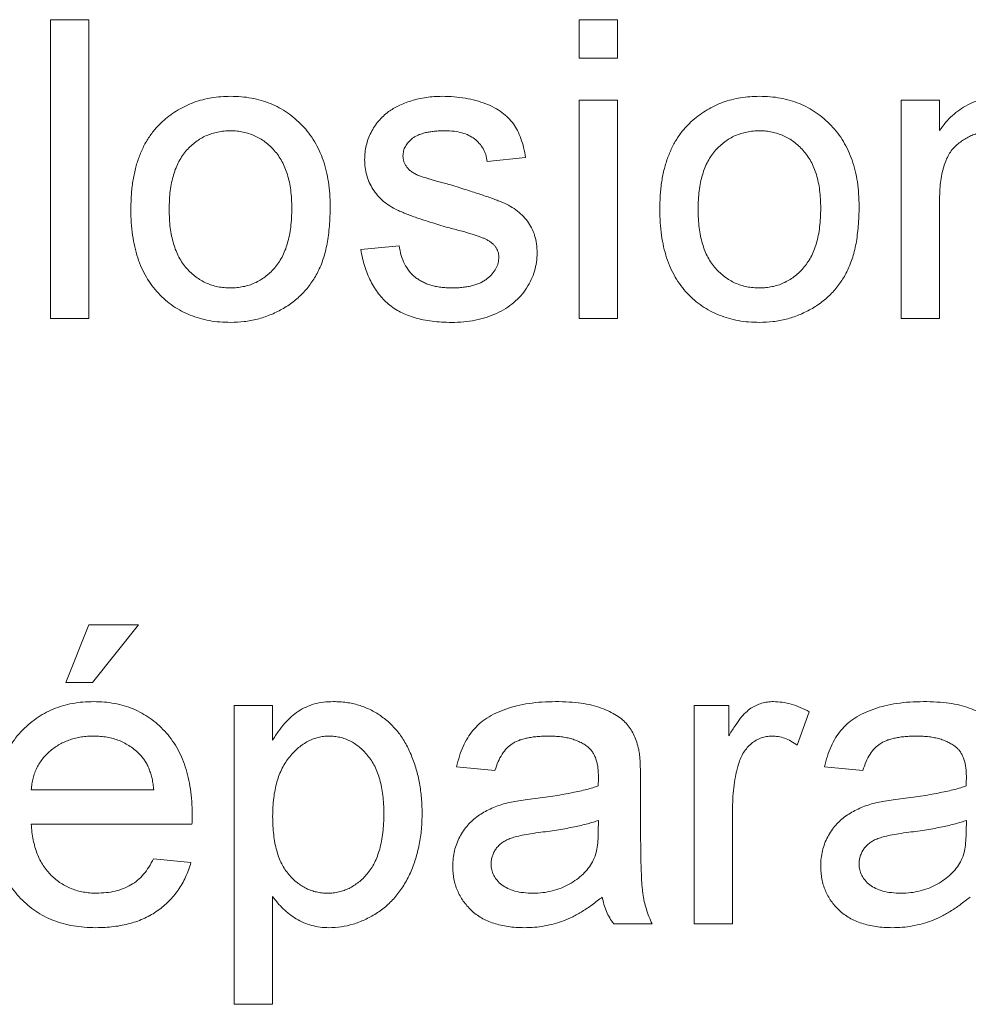
# Paper-space layout '_Back' of a CAD drawing. Units: millimetres. Extents: x -744 to 80, y -52 to 1931.
# Drawn here: x -511 to -505, y 482 to 488 of the extents above; entities that cross this region are included whole.
import ezdxf

# ---------------------------------------------------------------- set-up
doc = ezdxf.new("R2010")
doc.units = ezdxf.units.MM

psp = doc.layouts.new('_Back')

# ---------------------------------------------------------------- linework, layer by layer
at = {"color": 7, "linetype": 'Continuous', "lineweight": 15}
for p, q in [((-511.1127, 488.386), (-510.8493, 488.386)), ((-511.1127, 486.3314), (-511.1127, 488.386)), ((-510.8493, 488.386), (-510.8493, 486.3314)), ((-507.4775, 488.1226), (-507.4775, 488.386)), ((-507.4775, 488.386), (-507.2141, 488.386)), ((-507.2141, 488.386), (-507.2141, 488.1226)), ((-507.2141, 488.1226), (-507.4775, 488.1226)), ((-507.4775, 486.3314), (-507.4775, 487.8328)), ((-507.4775, 487.8328), (-507.2141, 487.8328)), ((-507.2141, 487.8328), (-507.2141, 486.3314)), ((-505.2648, 486.3314), (-505.2648, 487.8328)), ((-505.2648, 487.8328), (-505.0014, 487.8328)), ((-505.0014, 487.8328), (-505.0014, 487.6233)), ((-507.8463, 487.4377), (-508.1097, 487.4114)), ((-505.0014, 487.1364), (-505.0014, 486.3314)), ((-508.979, 486.8055), (-508.7156, 486.8319)), ((-510.8493, 486.3314), (-511.1127, 486.3314)), ((-507.2141, 486.3314), (-507.4775, 486.3314)), ((-505.0014, 486.3314), (-505.2648, 486.3314)), ((-511.0073, 483.8299), (-510.8493, 484.225)), ((-510.8493, 484.225), (-510.5068, 484.225)), ((-510.5068, 484.225), (-510.8229, 483.8299)), ((-510.8229, 483.8299), (-511.0073, 483.8299)), ((-509.8483, 481.6172), (-509.8483, 483.6718)), ((-509.8483, 483.6718), (-509.5849, 483.6718)), ((-509.5849, 483.6718), (-509.5849, 483.4335)), ((-506.6873, 482.1704), (-506.6873, 483.6718)), ((-506.6873, 483.6718), (-506.4502, 483.6718)), ((-506.4502, 483.6718), (-506.4502, 483.4623)), ((-505.897, 483.6278), (-505.9793, 483.3994)), ((-508.057, 483.224), (-508.3204, 483.2504)), ((-505.5282, 483.224), (-505.7916, 483.2504)), ((-511.2444, 483.0923), (-510.4014, 483.0923)), ((-507.056, 483.1438), (-507.056, 482.8223)), ((-506.4238, 482.968), (-506.4238, 482.1704)), ((-510.1393, 482.8552), (-511.2444, 482.8552)), ((-507.347, 482.805), (-507.3458, 482.8816)), ((-504.8182, 482.805), (-504.817, 482.8816)), ((-510.4043, 482.6182), (-510.1463, 482.5918)), ((-509.5849, 482.3589), (-509.5849, 481.6172)), ((-506.977, 482.1704), (-507.2404, 482.1704)), ((-506.4238, 482.1704), (-506.6873, 482.1704)), ((-509.5849, 481.6172), (-509.8483, 481.6172))]:
    psp.add_line(p, q, dxfattribs=at)
for points, knots in [([(-510.3335, 487.6941), (-510.3176, 487.7074), (-510.286, 487.7336), (-510.2345, 487.7668), (-510.1808, 487.7954), (-510.1245, 487.8191), (-510.0655, 487.8372), (-510.0039, 487.8498), (-509.9397, 487.858), (-509.896, 487.8588), (-509.8738, 487.8592)], [0, 0, 0, 0, 0.124302, 0.246336, 0.367599, 0.489098, 0.612371, 0.737766, 0.866431, 1, 1, 1, 1]), ([(-509.8738, 487.8592), (-509.8492, 487.8585), (-509.8011, 487.8571), (-509.7305, 487.8483), (-509.6637, 487.8318), (-509.5998, 487.8103), (-509.5397, 487.7816), (-509.4825, 487.7473), (-509.4296, 487.7058), (-509.38, 487.6589), (-509.3352, 487.6065), (-509.2963, 487.5487), (-509.2633, 487.4862), (-509.236, 487.4188), (-509.2151, 487.3465), (-509.2005, 487.2694), (-509.1912, 487.1878), (-509.1902, 487.1318), (-509.1897, 487.1031)], [0, 0, 0, 0, 0.064148, 0.125517, 0.185171, 0.243479, 0.301291, 0.358638, 0.417072, 0.476329, 0.536519, 0.596593, 0.65777, 0.720728, 0.785986, 0.853812, 0.925134, 1, 1, 1, 1]), ([(-508.7876, 487.7538), (-508.7773, 487.761), (-508.7557, 487.7761), (-508.7192, 487.7958), (-508.6773, 487.8133), (-508.631, 487.829), (-508.5812, 487.8428), (-508.529, 487.8519), (-508.4751, 487.858), (-508.4386, 487.8588), (-508.4201, 487.8592)], [0, 0, 0, 0, 0.0970254, 0.2032882, 0.3196566, 0.4473827, 0.5813611, 0.7181821, 0.8567902, 1, 1, 1, 1]), ([(-508.4201, 487.8592), (-508.3925, 487.8585), (-508.3389, 487.8573), (-508.2611, 487.8479), (-508.1886, 487.8318), (-508.1218, 487.8099), (-508.0617, 487.7825), (-508.009, 487.7506), (-507.9653, 487.7131), (-507.9293, 487.6709), (-507.9004, 487.6225), (-507.8772, 487.5674), (-507.8586, 487.5052), (-507.8505, 487.4609), (-507.8463, 487.4377)], [0, 0, 0, 0, 0.10445, 0.202794, 0.29589, 0.38505, 0.46846, 0.545405, 0.617212, 0.685359, 0.754551, 0.829684, 0.910999, 1, 1, 1, 1]), ([(-506.6984, 487.6941), (-506.6824, 487.7074), (-506.6509, 487.7336), (-506.5993, 487.7668), (-506.5456, 487.7954), (-506.4894, 487.8191), (-506.4303, 487.8372), (-506.3687, 487.8498), (-506.3046, 487.858), (-506.2609, 487.8588), (-506.2386, 487.8592)], [0, 0, 0, 0, 0.124302, 0.246336, 0.367599, 0.489098, 0.612371, 0.737766, 0.866431, 1, 1, 1, 1]), ([(-506.2386, 487.8592), (-506.214, 487.8585), (-506.166, 487.8571), (-506.0954, 487.8483), (-506.0285, 487.8318), (-505.9646, 487.8103), (-505.9045, 487.7816), (-505.8473, 487.7473), (-505.7944, 487.7058), (-505.7448, 487.6589), (-505.7001, 487.6065), (-505.6611, 487.5487), (-505.6281, 487.4862), (-505.6008, 487.4188), (-505.5799, 487.3465), (-505.5653, 487.2694), (-505.556, 487.1878), (-505.5551, 487.1318), (-505.5546, 487.1031)], [0, 0, 0, 0, 0.064148, 0.125517, 0.185171, 0.243479, 0.301291, 0.358638, 0.417072, 0.476329, 0.536519, 0.596593, 0.65777, 0.720728, 0.785986, 0.853812, 0.925134, 1, 1, 1, 1]), ([(-505.0014, 487.6233), (-504.9878, 487.6421), (-504.9612, 487.6788), (-504.9148, 487.7274), (-504.8636, 487.7679), (-504.8086, 487.8018), (-504.7485, 487.8273), (-504.6843, 487.8459), (-504.6156, 487.8572), (-504.5683, 487.8585), (-504.5441, 487.8592)], [0, 0, 0, 0, 0.128951, 0.252973, 0.373396, 0.492638, 0.612688, 0.736276, 0.865056, 1, 1, 1, 1]), ([(-508.9527, 487.4237), (-508.9521, 487.4402), (-508.951, 487.4729), (-508.9425, 487.5208), (-508.9289, 487.567), (-508.9094, 487.611), (-508.8854, 487.6524), (-508.8565, 487.69), (-508.8246, 487.7248), (-508.8, 487.7441), (-508.7876, 487.7538)], [0, 0, 0, 0, 0.129253, 0.255825, 0.380344, 0.506009, 0.631784, 0.754583, 0.877056, 1, 1, 1, 1]), ([(-510.5595, 487.0821), (-510.5588, 487.1155), (-510.5573, 487.18), (-510.5471, 487.2737), (-510.5296, 487.3607), (-510.505, 487.441), (-510.4732, 487.5148), (-510.4339, 487.5815), (-510.3882, 487.6425), (-510.3518, 487.6769), (-510.3335, 487.6941)], [0, 0, 0, 0, 0.148743, 0.287828, 0.419547, 0.543761, 0.661832, 0.776707, 0.888407, 1, 1, 1, 1]), ([(-506.9243, 487.0821), (-506.9236, 487.1155), (-506.9222, 487.18), (-506.912, 487.2737), (-506.8944, 487.3607), (-506.8698, 487.441), (-506.838, 487.5148), (-506.7987, 487.5815), (-506.7531, 487.6425), (-506.7166, 487.6769), (-506.6984, 487.6941)], [0, 0, 0, 0, 0.148743, 0.287828, 0.419547, 0.543761, 0.661832, 0.776707, 0.888407, 1, 1, 1, 1]), ([(-509.8738, 487.6221), (-509.8886, 487.6217), (-509.9179, 487.6209), (-509.9609, 487.6148), (-510.0017, 487.6038), (-510.0409, 487.5895), (-510.078, 487.5704), (-510.1133, 487.5473), (-510.1461, 487.5194), (-510.1773, 487.4882), (-510.2053, 487.4523), (-510.2296, 487.412), (-510.2503, 487.3676), (-510.2671, 487.3189), (-510.2802, 487.2659), (-510.2896, 487.2086), (-510.2948, 487.1471), (-510.2956, 487.1047), (-510.2961, 487.0829)], [0, 0, 0, 0, 0.05756, 0.113503, 0.167997, 0.221399, 0.275211, 0.329403, 0.384959, 0.441806, 0.500594, 0.561039, 0.623918, 0.690425, 0.760669, 0.835679, 0.915307, 1, 1, 1, 1]), ([(-509.4531, 487.0907), (-509.4536, 487.1119), (-509.4545, 487.153), (-509.4596, 487.2127), (-509.4691, 487.2684), (-509.482, 487.3202), (-509.4996, 487.3677), (-509.5199, 487.4118), (-509.5449, 487.4516), (-509.5733, 487.4872), (-509.6042, 487.519), (-509.6371, 487.5469), (-509.6723, 487.5698), (-509.709, 487.5892), (-509.7476, 487.6038), (-509.7879, 487.6148), (-509.8302, 487.6209), (-509.8591, 487.6217), (-509.8738, 487.6221)], [0, 0, 0, 0, 0.083119, 0.161653, 0.235528, 0.305134, 0.371179, 0.434403, 0.495472, 0.555373, 0.613359, 0.66965, 0.72456, 0.778126, 0.832426, 0.8866, 0.942216, 1, 1, 1, 1]), ([(-508.4007, 487.6221), (-508.4132, 487.622), (-508.4372, 487.6217), (-508.472, 487.6192), (-508.504, 487.615), (-508.5334, 487.6101), (-508.5597, 487.6024), (-508.5836, 487.594), (-508.6045, 487.5832), (-508.6282, 487.5678), (-508.6517, 487.5455), (-508.6737, 487.5165), (-508.6869, 487.4842), (-508.6884, 487.4617), (-508.6892, 487.4505)], [0, 0, 0, 0, 0.1001694, 0.1928467, 0.279388, 0.3588222, 0.4319866, 0.4988367, 0.5618348, 0.6198279, 0.7249527, 0.8202649, 0.910183, 1, 1, 1, 1]), ([(-508.1097, 487.4114), (-508.1128, 487.4272), (-508.1189, 487.4578), (-508.1373, 487.5003), (-508.1635, 487.5368), (-508.1967, 487.5678), (-508.2371, 487.5929), (-508.2853, 487.6099), (-508.3405, 487.6207), (-508.3799, 487.6216), (-508.4007, 487.6221)], [0, 0, 0, 0, 0.1214437, 0.2356459, 0.3463894, 0.4585983, 0.5768318, 0.7027713, 0.8432512, 1, 1, 1, 1]), ([(-506.2386, 487.6221), (-506.2535, 487.6217), (-506.2827, 487.6209), (-506.3257, 487.6148), (-506.3665, 487.6038), (-506.4058, 487.5895), (-506.4428, 487.5704), (-506.4782, 487.5473), (-506.5109, 487.5194), (-506.5422, 487.4882), (-506.5701, 487.4523), (-506.5945, 487.412), (-506.6152, 487.3676), (-506.6319, 487.3189), (-506.645, 487.2659), (-506.6544, 487.2086), (-506.6596, 487.1471), (-506.6605, 487.1047), (-506.6609, 487.0829)], [0, 0, 0, 0, 0.05756, 0.113503, 0.167997, 0.221399, 0.275211, 0.329403, 0.384959, 0.441806, 0.500594, 0.561039, 0.623918, 0.690425, 0.760669, 0.835679, 0.915307, 1, 1, 1, 1]), ([(-505.818, 487.0907), (-505.8184, 487.1119), (-505.8193, 487.153), (-505.8244, 487.2127), (-505.834, 487.2684), (-505.8468, 487.3202), (-505.8645, 487.3677), (-505.8847, 487.4118), (-505.9097, 487.4516), (-505.9381, 487.4872), (-505.9691, 487.519), (-506.002, 487.5469), (-506.0372, 487.5698), (-506.0738, 487.5892), (-506.1125, 487.6038), (-506.1528, 487.6148), (-506.1951, 487.6209), (-506.2239, 487.6217), (-506.2386, 487.6221)], [0, 0, 0, 0, 0.0831191, 0.1616531, 0.2355282, 0.305134, 0.3711786, 0.4344025, 0.4954725, 0.5553733, 0.6133585, 0.6696504, 0.7245604, 0.7781265, 0.8324264, 0.8866002, 0.9422159, 1, 1, 1, 1]), ([(-504.6174, 487.6221), (-504.6303, 487.6217), (-504.6556, 487.621), (-504.6931, 487.6167), (-504.7288, 487.608), (-504.7637, 487.5978), (-504.7967, 487.5829), (-504.8286, 487.5657), (-504.8591, 487.5449), (-504.8885, 487.5212), (-504.9161, 487.493), (-504.9389, 487.4583), (-504.9582, 487.4184), (-504.9744, 487.373), (-504.9863, 487.3218), (-504.9953, 487.265), (-505.0006, 487.2025), (-505.0011, 487.1591), (-505.0014, 487.1364)], [0, 0, 0, 0, 0.05474, 0.107494, 0.159432, 0.210592, 0.261398, 0.312429, 0.36439, 0.41773, 0.472461, 0.530716, 0.592905, 0.660261, 0.734487, 0.815792, 0.903972, 1, 1, 1, 1]), ([(-508.6892, 487.4505), (-508.689, 487.4433), (-508.6884, 487.4292), (-508.6827, 487.4087), (-508.674, 487.3894), (-508.6658, 487.3778), (-508.6617, 487.3719)], [0, 0, 0, 0, 0.253034, 0.498993, 0.744328, 1, 1, 1, 1]), ([(-508.3682, 486.9541), (-508.3882, 486.96), (-508.4269, 486.9713), (-508.4824, 486.9881), (-508.5338, 487.0043), (-508.5809, 487.0197), (-508.6236, 487.035), (-508.6622, 487.0493), (-508.6962, 487.0634), (-508.7357, 487.0803), (-508.7792, 487.104), (-508.8252, 487.1375), (-508.8641, 487.1765), (-508.8964, 487.2199), (-508.9218, 487.2671), (-508.9393, 487.3172), (-508.9505, 487.3697), (-508.9519, 487.4056), (-508.9527, 487.4237)], [0, 0, 0, 0, 0.076628, 0.147662, 0.213108, 0.274086, 0.329662, 0.379691, 0.424849, 0.464978, 0.537305, 0.606082, 0.673011, 0.738866, 0.803961, 0.868614, 0.933388, 1, 1, 1, 1]), ([(-508.6617, 487.3719), (-508.6566, 487.3659), (-508.6462, 487.3535), (-508.6257, 487.3381), (-508.602, 487.3235), (-508.5841, 487.3158), (-508.5748, 487.3118)], [0, 0, 0, 0, 0.218325, 0.45431, 0.715433, 1, 1, 1, 1]), ([(-508.5748, 487.3118), (-508.5713, 487.3105), (-508.5629, 487.3076), (-508.5482, 487.3031), (-508.5296, 487.2973), (-508.5066, 487.2908), (-508.4798, 487.283), (-508.4486, 487.2743), (-508.4135, 487.2645), (-508.3886, 487.2577), (-508.3756, 487.2541)], [0, 0, 0, 0, 0.0546, 0.127407, 0.222827, 0.336499, 0.472794, 0.627354, 0.804541, 1, 1, 1, 1]), ([(-508.3756, 487.2541), (-508.3562, 487.2483), (-508.3189, 487.237), (-508.2647, 487.2199), (-508.2143, 487.204), (-508.1678, 487.1888), (-508.1252, 487.1743), (-508.0863, 487.1609), (-508.0512, 487.148), (-508.01, 487.1326), (-507.9633, 487.1118), (-507.9137, 487.0803), (-507.8702, 487.0437), (-507.8333, 487.002), (-507.8033, 486.9549), (-507.7826, 486.9019), (-507.7693, 486.8439), (-507.768, 486.8034), (-507.7673, 486.7825)], [0, 0, 0, 0, 0.07225, 0.139527, 0.202771, 0.261048, 0.314366, 0.363657, 0.408002, 0.447871, 0.520682, 0.590301, 0.657073, 0.723052, 0.788462, 0.855539, 0.92534, 1, 1, 1, 1]), ([(-509.1897, 487.1031), (-509.1899, 487.0798), (-509.1903, 487.0344), (-509.1946, 486.9684), (-509.2011, 486.9062), (-509.2099, 486.8477), (-509.2218, 486.7931), (-509.2366, 486.7424), (-509.2539, 486.6953), (-509.2737, 486.6518), (-509.2962, 486.6115), (-509.3208, 486.5736), (-509.3481, 486.5381), (-509.3779, 486.505), (-509.41, 486.4742), (-509.4444, 486.4455), (-509.4814, 486.4193), (-509.5335, 486.3876), (-509.6023, 486.3543), (-509.6895, 486.3257), (-509.7805, 486.3083), (-509.8424, 486.3061), (-509.8738, 486.305)], [0, 0, 0, 0, 0.058703, 0.114053, 0.166479, 0.216091, 0.262752, 0.307001, 0.348947, 0.388808, 0.427138, 0.46506, 0.502488, 0.539648, 0.577008, 0.614274, 0.652403, 0.690833, 0.767888, 0.844207, 0.921132, 1, 1, 1, 1]), ([(-509.8738, 486.5421), (-509.8591, 486.5424), (-509.8301, 486.5431), (-509.7877, 486.5501), (-509.7468, 486.5602), (-509.708, 486.5751), (-509.6713, 486.5947), (-509.6363, 486.6179), (-509.6034, 486.6456), (-509.5723, 486.6773), (-509.5444, 486.7137), (-509.5194, 486.7542), (-509.4989, 486.7996), (-509.4822, 486.8493), (-509.469, 486.9034), (-509.4596, 486.9619), (-509.4545, 487.0249), (-509.4536, 487.0684), (-509.4531, 487.0907)], [0, 0, 0, 0, 0.056533, 0.111546, 0.164924, 0.218049, 0.271168, 0.32445, 0.379524, 0.436254, 0.494948, 0.555594, 0.618885, 0.686313, 0.756971, 0.832892, 0.913932, 1, 1, 1, 1]), ([(-505.5546, 487.1031), (-505.5548, 487.0798), (-505.5551, 487.0344), (-505.5594, 486.9684), (-505.5659, 486.9062), (-505.5747, 486.8477), (-505.5866, 486.7931), (-505.6015, 486.7424), (-505.6187, 486.6953), (-505.6385, 486.6518), (-505.6611, 486.6115), (-505.6857, 486.5736), (-505.7129, 486.5381), (-505.7428, 486.505), (-505.7748, 486.4742), (-505.8093, 486.4455), (-505.8462, 486.4193), (-505.8984, 486.3876), (-505.9672, 486.3543), (-506.0544, 486.3257), (-506.1453, 486.3083), (-506.2073, 486.3061), (-506.2386, 486.305)], [0, 0, 0, 0, 0.058703, 0.114053, 0.166479, 0.216091, 0.262752, 0.307001, 0.348947, 0.388808, 0.427138, 0.46506, 0.502488, 0.539648, 0.577008, 0.614274, 0.652403, 0.690833, 0.767888, 0.844207, 0.921132, 1, 1, 1, 1]), ([(-506.2386, 486.5421), (-506.2239, 486.5424), (-506.1949, 486.5431), (-506.1525, 486.5501), (-506.1117, 486.5602), (-506.0728, 486.5751), (-506.0362, 486.5947), (-506.0011, 486.6179), (-505.9683, 486.6456), (-505.9371, 486.6773), (-505.9093, 486.7137), (-505.8842, 486.7542), (-505.8637, 486.7996), (-505.8471, 486.8493), (-505.8338, 486.9034), (-505.8244, 486.9619), (-505.8193, 487.0249), (-505.8184, 487.0684), (-505.818, 487.0907)], [0, 0, 0, 0, 0.056533, 0.111546, 0.164924, 0.218049, 0.271168, 0.32445, 0.379524, 0.436254, 0.494948, 0.555594, 0.618885, 0.686313, 0.756971, 0.832892, 0.913932, 1, 1, 1, 1]), ([(-509.8738, 486.305), (-509.8988, 486.3057), (-509.9477, 486.307), (-510.0193, 486.3161), (-510.0872, 486.3316), (-510.1513, 486.3542), (-510.2121, 486.3819), (-510.269, 486.4166), (-510.3222, 486.4574), (-510.3712, 486.5045), (-510.416, 486.5571), (-510.4543, 486.6161), (-510.487, 486.6803), (-510.5137, 486.7501), (-510.5341, 486.8255), (-510.5488, 486.9062), (-510.5581, 486.9923), (-510.559, 487.0516), (-510.5595, 487.0821)], [0, 0, 0, 0, 0.063918, 0.125105, 0.18417, 0.241758, 0.298585, 0.354786, 0.411839, 0.469658, 0.528418, 0.587973, 0.649012, 0.712542, 0.778764, 0.848337, 0.922071, 1, 1, 1, 1]), ([(-510.2961, 487.0829), (-510.2956, 487.061), (-510.2948, 487.0185), (-510.2896, 486.9568), (-510.2802, 486.8996), (-510.2671, 486.8466), (-510.2502, 486.7977), (-510.2296, 486.753), (-510.2054, 486.7124), (-510.1771, 486.6765), (-510.1464, 486.6448), (-510.1132, 486.6174), (-510.078, 486.5942), (-510.0408, 486.5752), (-510.0018, 486.5602), (-509.9608, 486.5495), (-509.9179, 486.5433), (-509.8886, 486.5425), (-509.8738, 486.5421)], [0, 0, 0, 0, 0.085081, 0.164574, 0.239456, 0.309581, 0.375975, 0.43923, 0.500027, 0.558716, 0.615846, 0.670968, 0.725068, 0.778789, 0.832288, 0.88669, 0.942537, 1, 1, 1, 1]), ([(-506.2386, 486.305), (-506.2636, 486.3057), (-506.3125, 486.307), (-506.3841, 486.3161), (-506.4521, 486.3316), (-506.5161, 486.3542), (-506.5769, 486.3819), (-506.6339, 486.4166), (-506.6871, 486.4574), (-506.7361, 486.5045), (-506.7809, 486.5571), (-506.8191, 486.6161), (-506.8518, 486.6803), (-506.8786, 486.7501), (-506.899, 486.8255), (-506.9136, 486.9062), (-506.9229, 486.9923), (-506.9239, 487.0516), (-506.9243, 487.0821)], [0, 0, 0, 0, 0.063918, 0.125105, 0.18417, 0.241758, 0.298585, 0.354786, 0.411839, 0.469658, 0.528418, 0.587973, 0.649012, 0.712542, 0.778764, 0.848337, 0.922071, 1, 1, 1, 1]), ([(-506.6609, 487.0829), (-506.6605, 487.061), (-506.6596, 487.0185), (-506.6544, 486.9568), (-506.645, 486.8996), (-506.6319, 486.8466), (-506.6151, 486.7977), (-506.5945, 486.753), (-506.5703, 486.7124), (-506.542, 486.6765), (-506.5112, 486.6448), (-506.478, 486.6174), (-506.4428, 486.5942), (-506.4057, 486.5752), (-506.3666, 486.5602), (-506.3257, 486.5495), (-506.2827, 486.5433), (-506.2535, 486.5425), (-506.2386, 486.5421)], [0, 0, 0, 0, 0.085081, 0.164574, 0.239456, 0.309581, 0.375975, 0.43923, 0.500027, 0.558716, 0.615846, 0.670968, 0.725068, 0.778789, 0.832288, 0.88669, 0.942537, 1, 1, 1, 1]), ([(-508.1208, 486.8771), (-508.1267, 486.8798), (-508.1395, 486.8856), (-508.1611, 486.8936), (-508.1862, 486.903), (-508.2154, 486.9115), (-508.2481, 486.9216), (-508.2846, 486.9325), (-508.3253, 486.9428), (-508.3535, 486.9502), (-508.3682, 486.9541)], [0, 0, 0, 0, 0.074603, 0.163017, 0.265923, 0.38388, 0.514906, 0.662046, 0.82448, 1, 1, 1, 1]), ([(-508.7156, 486.8319), (-508.7116, 486.8096), (-508.7038, 486.7669), (-508.6802, 486.708), (-508.6482, 486.6571), (-508.6139, 486.6217), (-508.5819, 486.5989), (-508.5559, 486.5833), (-508.5273, 486.5708), (-508.4968, 486.56), (-508.464, 486.5518), (-508.4289, 486.5461), (-508.3914, 486.5429), (-508.3657, 486.5424), (-508.3526, 486.5421)], [0, 0, 0, 0, 0.131369, 0.251594, 0.36595, 0.478715, 0.535812, 0.594067, 0.65438, 0.716919, 0.781895, 0.850582, 0.923419, 1, 1, 1, 1]), ([(-508.0307, 486.7557), (-508.0308, 486.7621), (-508.0311, 486.7745), (-508.0361, 486.7924), (-508.0431, 486.8092), (-508.0532, 486.825), (-508.066, 486.8398), (-508.0816, 486.8536), (-508.1, 486.8663), (-508.1137, 486.8734), (-508.1208, 486.8771)], [0, 0, 0, 0, 0.118564, 0.232722, 0.344508, 0.460106, 0.582297, 0.709813, 0.850358, 1, 1, 1, 1]), ([(-508.3554, 486.305), (-508.3785, 486.3054), (-508.4232, 486.3062), (-508.4881, 486.312), (-508.5488, 486.3217), (-508.6053, 486.3356), (-508.6575, 486.3534), (-508.7056, 486.3747), (-508.7495, 486.4003), (-508.7893, 486.4301), (-508.825, 486.464), (-508.8576, 486.5014), (-508.8865, 486.5428), (-508.9115, 486.5881), (-508.934, 486.6368), (-508.9528, 486.6896), (-508.9681, 486.7462), (-508.9753, 486.7854), (-508.979, 486.8055)], [0, 0, 0, 0, 0.077775, 0.150714, 0.219638, 0.284958, 0.346565, 0.40539, 0.462215, 0.517745, 0.572413, 0.628177, 0.684662, 0.742462, 0.802512, 0.865452, 0.93112, 1, 1, 1, 1]), ([(-507.7673, 486.7825), (-507.7681, 486.7614), (-507.7698, 486.7194), (-507.7841, 486.6576), (-507.8065, 486.5975), (-507.8382, 486.5403), (-507.8781, 486.4868), (-507.9268, 486.4396), (-507.9836, 486.3989), (-508.0477, 486.3652), (-508.1177, 486.3377), (-508.1931, 486.3195), (-508.2727, 486.3067), (-508.3274, 486.3056), (-508.3554, 486.305)], [0, 0, 0, 0, 0.074567, 0.148754, 0.223514, 0.301185, 0.379643, 0.459053, 0.54054, 0.62644, 0.715089, 0.806344, 0.900736, 1, 1, 1, 1]), ([(-508.3526, 486.5421), (-508.3394, 486.5422), (-508.3138, 486.5423), (-508.2768, 486.5459), (-508.2424, 486.5506), (-508.2107, 486.5575), (-508.1818, 486.5667), (-508.1551, 486.5772), (-508.1313, 486.5904), (-508.1037, 486.6098), (-508.0753, 486.6373), (-508.0494, 486.6738), (-508.0335, 486.7139), (-508.0316, 486.7417), (-508.0307, 486.7557)], [0, 0, 0, 0, 0.091767, 0.17812, 0.258268, 0.333629, 0.403754, 0.469774, 0.533081, 0.592742, 0.704265, 0.806596, 0.902795, 1, 1, 1, 1]), ([(-511.5078, 482.9083), (-511.5073, 482.9388), (-511.5064, 482.998), (-511.4972, 483.0842), (-511.4819, 483.1651), (-511.4613, 483.241), (-511.4339, 483.3116), (-511.4005, 483.3768), (-511.3613, 483.4371), (-511.3159, 483.4914), (-511.2656, 483.5397), (-511.2121, 483.5827), (-511.1543, 483.6181), (-511.0932, 483.6476), (-511.0284, 483.6702), (-510.9603, 483.6868), (-510.8882, 483.6962), (-510.839, 483.6975), (-510.8139, 483.6982)], [0, 0, 0, 0, 0.077019, 0.149548, 0.218714, 0.284923, 0.348159, 0.409728, 0.469839, 0.529421, 0.588276, 0.64579, 0.702469, 0.75939, 0.816748, 0.875621, 0.936482, 1, 1, 1, 1]), ([(-510.8139, 483.6982), (-510.7895, 483.6975), (-510.742, 483.6963), (-510.6722, 483.6865), (-510.6058, 483.6712), (-510.5428, 483.6489), (-510.4835, 483.6196), (-510.4273, 483.5847), (-510.3747, 483.5431), (-510.3258, 483.4954), (-510.2813, 483.4421), (-510.2428, 483.383), (-510.2102, 483.319), (-510.1838, 483.2496), (-510.1635, 483.1751), (-510.1487, 483.0955), (-510.1394, 483.0109), (-510.1385, 482.9527), (-510.138, 482.9227)], [0, 0, 0, 0, 0.062833, 0.122965, 0.181629, 0.238832, 0.295294, 0.352167, 0.409491, 0.468424, 0.528358, 0.588554, 0.650248, 0.713671, 0.780262, 0.849536, 0.922652, 1, 1, 1, 1]), ([(-509.5849, 483.4335), (-509.5716, 483.4545), (-509.5462, 483.4949), (-509.5033, 483.5494), (-509.4573, 483.595), (-509.4087, 483.6331), (-509.3554, 483.6623), (-509.2975, 483.6836), (-509.2342, 483.696), (-509.1902, 483.6974), (-509.1675, 483.6982)], [0, 0, 0, 0, 0.142734, 0.274956, 0.39849, 0.515177, 0.62981, 0.746853, 0.869328, 1, 1, 1, 1]), ([(-509.1675, 483.6982), (-509.1524, 483.6978), (-509.1225, 483.6972), (-509.0784, 483.6925), (-509.0354, 483.6852), (-508.9938, 483.6745), (-508.9538, 483.6605), (-508.9153, 483.6433), (-508.8777, 483.6238), (-508.8419, 483.6006), (-508.808, 483.5747), (-508.7755, 483.5468), (-508.746, 483.5155), (-508.7179, 483.4824), (-508.6923, 483.4464), (-508.6692, 483.4077), (-508.6478, 483.3669), (-508.6227, 483.3086), (-508.5959, 483.2322), (-508.5742, 483.1358), (-508.56, 483.0354), (-508.5583, 482.967), (-508.5575, 482.9322)], [0, 0, 0, 0, 0.04121, 0.081481, 0.120996, 0.160043, 0.198525, 0.236577, 0.275095, 0.313831, 0.352844, 0.391585, 0.430509, 0.470104, 0.510101, 0.550744, 0.592943, 0.635861, 0.723833, 0.813378, 0.90519, 1, 1, 1, 1]), ([(-508.3204, 483.2504), (-508.3144, 483.2751), (-508.3027, 483.3228), (-508.2771, 483.3894), (-508.246, 483.4485), (-508.2096, 483.5013), (-508.1648, 483.5468), (-508.1123, 483.5869), (-508.0507, 483.6203), (-507.9813, 483.6486), (-507.9046, 483.6709), (-507.8215, 483.6868), (-507.7326, 483.6963), (-507.6715, 483.6975), (-507.6401, 483.6982)], [0, 0, 0, 0, 0.085104, 0.164331, 0.238077, 0.308278, 0.378099, 0.450841, 0.528541, 0.611943, 0.701454, 0.795479, 0.894775, 1, 1, 1, 1]), ([(-507.6401, 483.6982), (-507.6093, 483.6976), (-507.5507, 483.6966), (-507.4674, 483.6886), (-507.393, 483.6749), (-507.3278, 483.6552), (-507.271, 483.6311), (-507.222, 483.6046), (-507.181, 483.5749), (-507.1476, 483.5416), (-507.1207, 483.5045), (-507.0991, 483.4633), (-507.0809, 483.418), (-507.0729, 483.3856), (-507.0688, 483.3689)], [0, 0, 0, 0, 0.127702, 0.243368, 0.347189, 0.441283, 0.526055, 0.60282, 0.672114, 0.735775, 0.797778, 0.861765, 0.928534, 1, 1, 1, 1]), ([(-506.4502, 483.4623), (-506.4369, 483.4845), (-506.4124, 483.5255), (-506.3736, 483.5796), (-506.3367, 483.622), (-506.2995, 483.6522), (-506.2623, 483.6731), (-506.2242, 483.6875), (-506.1845, 483.6966), (-506.1573, 483.6976), (-506.1436, 483.6982)], [0, 0, 0, 0, 0.189667, 0.351384, 0.488427, 0.600991, 0.701645, 0.800871, 0.898948, 1, 1, 1, 1]), ([(-506.1436, 483.6982), (-506.1232, 483.6973), (-506.0819, 483.6954), (-506.02, 483.6813), (-505.9574, 483.6598), (-505.9175, 483.6387), (-505.897, 483.6278)], [0, 0, 0, 0, 0.235779, 0.477896, 0.732141, 1, 1, 1, 1]), ([(-505.7916, 483.2504), (-505.7856, 483.2751), (-505.7739, 483.3228), (-505.7482, 483.3894), (-505.7172, 483.4485), (-505.6808, 483.5013), (-505.636, 483.5468), (-505.5835, 483.5869), (-505.5219, 483.6203), (-505.4525, 483.6486), (-505.3757, 483.6709), (-505.2927, 483.6868), (-505.2038, 483.6963), (-505.1427, 483.6975), (-505.1113, 483.6982)], [0, 0, 0, 0, 0.0851045, 0.1643315, 0.2380774, 0.3082779, 0.378099, 0.4508415, 0.5285406, 0.611943, 0.7014544, 0.795479, 0.8947745, 1, 1, 1, 1]), ([(-505.1113, 483.6982), (-505.0805, 483.6976), (-505.0219, 483.6966), (-504.9386, 483.6886), (-504.8642, 483.6749), (-504.799, 483.6552), (-504.7422, 483.6311), (-504.6932, 483.6046), (-504.6522, 483.5749), (-504.6188, 483.5416), (-504.5919, 483.5045), (-504.5702, 483.4633), (-504.5521, 483.418), (-504.5441, 483.3856), (-504.54, 483.3689)], [0, 0, 0, 0, 0.127702, 0.243368, 0.347189, 0.441283, 0.526055, 0.60282, 0.672114, 0.735775, 0.797778, 0.861765, 0.928534, 1, 1, 1, 1]), ([(-510.8151, 483.4611), (-510.8295, 483.4608), (-510.8577, 483.4601), (-510.8993, 483.4555), (-510.9392, 483.4479), (-510.9772, 483.4365), (-511.0136, 483.4227), (-511.0481, 483.4051), (-511.0809, 483.3846), (-511.1119, 483.3612), (-511.1399, 483.3349), (-511.1656, 483.307), (-511.1868, 483.2761), (-511.2056, 483.2437), (-511.2203, 483.2087), (-511.2319, 483.1718), (-511.2402, 483.1328), (-511.243, 483.1059), (-511.2444, 483.0923)], [0, 0, 0, 0, 0.068919, 0.134905, 0.199736, 0.262624, 0.324501, 0.385514, 0.447391, 0.509178, 0.570905, 0.630822, 0.690144, 0.749777, 0.809719, 0.870915, 0.934591, 1, 1, 1, 1]), ([(-510.4982, 483.3352), (-510.5085, 483.3453), (-510.529, 483.3652), (-510.5631, 483.391), (-510.5997, 483.4123), (-510.6382, 483.4307), (-510.6794, 483.4441), (-510.7225, 483.4542), (-510.768, 483.4599), (-510.7992, 483.4607), (-510.8151, 483.4611)], [0, 0, 0, 0, 0.123686, 0.244301, 0.364229, 0.486002, 0.608441, 0.73367, 0.863772, 1, 1, 1, 1]), ([(-509.1967, 483.4611), (-509.2094, 483.4607), (-509.2344, 483.46), (-509.2714, 483.4532), (-509.3071, 483.4421), (-509.3414, 483.4261), (-509.375, 483.4062), (-509.4076, 483.3819), (-509.4385, 483.3526), (-509.4685, 483.3196), (-509.4961, 483.2822), (-509.5201, 483.2407), (-509.5402, 483.1951), (-509.5566, 483.1455), (-509.5693, 483.0919), (-509.5781, 483.0344), (-509.5842, 482.9729), (-509.5846, 482.9306), (-509.5849, 482.9087)], [0, 0, 0, 0, 0.050431, 0.099926, 0.149264, 0.199229, 0.250765, 0.304734, 0.360888, 0.420572, 0.482425, 0.545701, 0.611613, 0.680848, 0.753999, 0.831028, 0.912943, 1, 1, 1, 1]), ([(-508.8209, 482.9285), (-508.8212, 482.9501), (-508.8217, 482.9919), (-508.8272, 483.0523), (-508.8358, 483.1087), (-508.8474, 483.161), (-508.8631, 483.2091), (-508.8825, 483.2529), (-508.9051, 483.2928), (-508.9312, 483.3282), (-508.9594, 483.3594), (-508.9894, 483.3864), (-509.0205, 483.4095), (-509.0531, 483.4283), (-509.0869, 483.4434), (-509.1225, 483.4534), (-509.1592, 483.46), (-509.1841, 483.4607), (-509.1967, 483.4611)], [0, 0, 0, 0, 0.08861, 0.171872, 0.249514, 0.323013, 0.391883, 0.457305, 0.519728, 0.579877, 0.637793, 0.692521, 0.745785, 0.796592, 0.847119, 0.89765, 0.948016, 1, 1, 1, 1]), ([(-507.6874, 483.4611), (-507.7011, 483.461), (-507.7275, 483.4607), (-507.7658, 483.4581), (-507.8013, 483.4542), (-507.8342, 483.4484), (-507.864, 483.4411), (-507.8913, 483.4324), (-507.9158, 483.422), (-507.945, 483.4051), (-507.9777, 483.3782), (-508.0098, 483.3355), (-508.038, 483.2839), (-508.0504, 483.2447), (-508.057, 483.224)], [0, 0, 0, 0, 0.0851828, 0.1637017, 0.2382837, 0.306613, 0.3706461, 0.4288212, 0.484512, 0.5356398, 0.6372694, 0.7452789, 0.8653142, 1, 1, 1, 1]), ([(-507.4137, 483.3817), (-507.4217, 483.3881), (-507.4379, 483.4012), (-507.4658, 483.4167), (-507.4957, 483.431), (-507.5288, 483.4421), (-507.5645, 483.4506), (-507.603, 483.4567), (-507.6443, 483.4604), (-507.6727, 483.4609), (-507.6874, 483.4611)], [0, 0, 0, 0, 0.1049703, 0.2146398, 0.3285608, 0.4466648, 0.5732739, 0.7065365, 0.8485731, 1, 1, 1, 1]), ([(-506.1538, 483.4611), (-506.1665, 483.4605), (-506.1916, 483.4592), (-506.2281, 483.4493), (-506.2626, 483.433), (-506.2948, 483.4107), (-506.3235, 483.3825), (-506.3486, 483.3496), (-506.369, 483.3113), (-506.3783, 483.2833), (-506.3831, 483.2689)], [0, 0, 0, 0, 0.118293, 0.233566, 0.351037, 0.47256, 0.59757, 0.724644, 0.858166, 1, 1, 1, 1]), ([(-505.9793, 483.3994), (-505.9936, 483.4089), (-506.0212, 483.4272), (-506.0654, 483.4466), (-506.1095, 483.459), (-506.1392, 483.4604), (-506.1538, 483.4611)], [0, 0, 0, 0, 0.273331, 0.527147, 0.767135, 1, 1, 1, 1]), ([(-505.1586, 483.4611), (-505.1723, 483.461), (-505.1987, 483.4607), (-505.237, 483.4581), (-505.2725, 483.4542), (-505.3054, 483.4484), (-505.3352, 483.4411), (-505.3625, 483.4324), (-505.387, 483.422), (-505.4162, 483.4051), (-505.4489, 483.3782), (-505.481, 483.3355), (-505.5092, 483.2839), (-505.5216, 483.2447), (-505.5282, 483.224)], [0, 0, 0, 0, 0.0851828, 0.1637017, 0.2382837, 0.306613, 0.3706461, 0.4288212, 0.484512, 0.5356398, 0.6372694, 0.7452789, 0.8653142, 1, 1, 1, 1]), ([(-504.8849, 483.3817), (-504.8928, 483.3881), (-504.9091, 483.4012), (-504.937, 483.4167), (-504.9669, 483.431), (-505, 483.4421), (-505.0357, 483.4506), (-505.0742, 483.4567), (-505.1155, 483.4604), (-505.1439, 483.4609), (-505.1586, 483.4611)], [0, 0, 0, 0, 0.10497, 0.21464, 0.328561, 0.446665, 0.573274, 0.706537, 0.848573, 1, 1, 1, 1]), ([(-507.3458, 483.18), (-507.3461, 483.1915), (-507.3467, 483.2136), (-507.3493, 483.2456), (-507.3547, 483.2749), (-507.362, 483.3017), (-507.3713, 483.3259), (-507.3836, 483.3469), (-507.397, 483.3661), (-507.4082, 483.3765), (-507.4137, 483.3817)], [0, 0, 0, 0, 0.157694, 0.30275, 0.438168, 0.564705, 0.681763, 0.791831, 0.896524, 1, 1, 1, 1]), ([(-507.0688, 483.3689), (-507.0667, 483.3562), (-507.0618, 483.3269), (-507.059, 483.2765), (-507.0563, 483.2142), (-507.0561, 483.1686), (-507.056, 483.1438)], [0, 0, 0, 0, 0.171461, 0.394486, 0.669995, 1, 1, 1, 1]), ([(-504.817, 483.18), (-504.8173, 483.1915), (-504.8179, 483.2136), (-504.8205, 483.2456), (-504.8259, 483.2749), (-504.8332, 483.3017), (-504.8425, 483.3259), (-504.8548, 483.3469), (-504.8682, 483.3661), (-504.8794, 483.3765), (-504.8849, 483.3817)], [0, 0, 0, 0, 0.1576937, 0.3027499, 0.4381682, 0.5647048, 0.6817627, 0.7918314, 0.8965244, 1, 1, 1, 1]), ([(-510.4014, 483.0923), (-510.4031, 483.1054), (-510.4063, 483.1309), (-510.4132, 483.1678), (-510.4223, 483.2022), (-510.4332, 483.2339), (-510.4466, 483.2631), (-510.4617, 483.2897), (-510.4786, 483.314), (-510.4917, 483.3282), (-510.4982, 483.3352)], [0, 0, 0, 0, 0.148165, 0.289694, 0.422377, 0.548462, 0.667394, 0.782966, 0.892721, 1, 1, 1, 1]), ([(-506.3831, 483.2689), (-506.3894, 483.2455), (-506.4021, 483.1981), (-506.4144, 483.1242), (-506.4226, 483.0472), (-506.4234, 482.9948), (-506.4238, 482.968)], [0, 0, 0, 0, 0.23826, 0.483736, 0.736379, 1, 1, 1, 1]), ([(-507.347, 483.1187), (-507.3469, 483.1259), (-507.3466, 483.1391), (-507.3463, 483.1567), (-507.3457, 483.1698), (-507.3458, 483.1771), (-507.3458, 483.18)], [0, 0, 0, 0, 0.35568, 0.644278, 0.859095, 1, 1, 1, 1]), ([(-504.8182, 483.1187), (-504.8181, 483.1259), (-504.8178, 483.1391), (-504.8175, 483.1567), (-504.8169, 483.1698), (-504.817, 483.1771), (-504.817, 483.18)], [0, 0, 0, 0, 0.35568, 0.644278, 0.859095, 1, 1, 1, 1]), ([(-507.7813, 483.0322), (-507.7575, 483.0353), (-507.7117, 483.0414), (-507.6452, 483.0506), (-507.5836, 483.0609), (-507.5268, 483.0718), (-507.4748, 483.0821), (-507.4279, 483.0938), (-507.3857, 483.1055), (-507.3595, 483.1144), (-507.347, 483.1187)], [0, 0, 0, 0, 0.161961, 0.31289, 0.454014, 0.584335, 0.703729, 0.812669, 0.911079, 1, 1, 1, 1]), ([(-505.2525, 483.0322), (-505.2287, 483.0353), (-505.1829, 483.0414), (-505.1164, 483.0506), (-505.0548, 483.0609), (-504.998, 483.0718), (-504.946, 483.0821), (-504.8991, 483.0938), (-504.8569, 483.1055), (-504.8307, 483.1144), (-504.8182, 483.1187)], [0, 0, 0, 0, 0.1619611, 0.3128901, 0.4540141, 0.5843348, 0.7037295, 0.8126688, 0.9110789, 1, 1, 1, 1]), ([(-507.9978, 482.9944), (-507.9844, 482.9978), (-507.9546, 483.0055), (-507.9048, 483.0143), (-507.8462, 483.024), (-507.8039, 483.0294), (-507.7813, 483.0322)], [0, 0, 0, 0, 0.188812, 0.4193, 0.688495, 1, 1, 1, 1]), ([(-505.469, 482.9944), (-505.4555, 482.9978), (-505.4258, 483.0055), (-505.376, 483.0143), (-505.3174, 483.024), (-505.2751, 483.0294), (-505.2525, 483.0322)], [0, 0, 0, 0, 0.188812, 0.4193, 0.688495, 1, 1, 1, 1]), ([(-508.3468, 482.5684), (-508.3463, 482.5862), (-508.3453, 482.6214), (-508.3358, 482.6728), (-508.3212, 482.7219), (-508.3, 482.7678), (-508.2742, 482.8105), (-508.2443, 482.849), (-508.211, 482.8835), (-508.1734, 482.9128), (-508.133, 482.9381), (-508.0903, 482.9606), (-508.0451, 482.9795), (-508.0136, 482.9894), (-507.9978, 482.9944)], [0, 0, 0, 0, 0.090097, 0.177251, 0.262629, 0.347796, 0.431944, 0.513339, 0.593599, 0.672931, 0.753185, 0.833668, 0.916182, 1, 1, 1, 1]), ([(-505.818, 482.5684), (-505.8175, 482.5862), (-505.8165, 482.6214), (-505.807, 482.6728), (-505.7924, 482.7219), (-505.7712, 482.7678), (-505.7454, 482.8105), (-505.7155, 482.849), (-505.6822, 482.8835), (-505.6446, 482.9128), (-505.6042, 482.9381), (-505.5615, 482.9606), (-505.5163, 482.9795), (-505.4848, 482.9894), (-505.469, 482.9944)], [0, 0, 0, 0, 0.090097, 0.177251, 0.262629, 0.347796, 0.431944, 0.513339, 0.593599, 0.672931, 0.753185, 0.833668, 0.916182, 1, 1, 1, 1]), ([(-510.7999, 482.144), (-510.8264, 482.1446), (-510.8781, 482.1459), (-510.9535, 482.1556), (-511.0248, 482.171), (-511.0921, 482.1928), (-511.1549, 482.2213), (-511.2134, 482.2563), (-511.268, 482.297), (-511.3179, 482.3442), (-511.363, 482.3968), (-511.4015, 482.4553), (-511.4349, 482.5183), (-511.4615, 482.5867), (-511.4825, 482.66), (-511.4971, 482.7384), (-511.5064, 482.8217), (-511.5073, 482.8789), (-511.5078, 482.9083)], [0, 0, 0, 0, 0.067351, 0.131314, 0.193071, 0.252502, 0.310705, 0.36793, 0.425461, 0.483425, 0.542044, 0.60113, 0.66102, 0.722853, 0.787414, 0.854497, 0.925345, 1, 1, 1, 1]), ([(-510.138, 482.9227), (-510.1382, 482.9134), (-510.1385, 482.8909), (-510.139, 482.8684), (-510.1393, 482.8552)], [0, 0, 0, 0, 0.414608, 1, 1, 1, 1]), ([(-509.5849, 482.9087), (-509.5846, 482.8869), (-509.5841, 482.8447), (-509.5786, 482.7837), (-509.5701, 482.7271), (-509.5583, 482.6749), (-509.5427, 482.6271), (-509.5238, 482.5836), (-509.5015, 482.5444), (-509.4756, 482.5098), (-509.4469, 482.4799), (-509.4173, 482.4532), (-509.3859, 482.4309), (-509.3531, 482.4126), (-509.3187, 482.3984), (-509.2827, 482.3888), (-509.2455, 482.3822), (-509.2202, 482.3815), (-509.2074, 482.3811)], [0, 0, 0, 0, 0.08984, 0.173759, 0.252048, 0.32508, 0.394029, 0.45878, 0.520013, 0.579323, 0.636061, 0.690475, 0.743136, 0.794214, 0.844878, 0.895855, 0.947393, 1, 1, 1, 1]), ([(-509.2074, 482.3811), (-509.1944, 482.3815), (-509.1685, 482.3823), (-509.1304, 482.3885), (-509.0941, 482.3994), (-509.059, 482.4138), (-509.0258, 482.4331), (-508.9933, 482.4556), (-508.9629, 482.4833), (-508.9335, 482.5144), (-508.9067, 482.5502), (-508.8836, 482.5909), (-508.8643, 482.6362), (-508.8482, 482.6857), (-508.8361, 482.74), (-508.8271, 482.7987), (-508.8217, 482.8621), (-508.8212, 482.9059), (-508.8209, 482.9285)], [0, 0, 0, 0, 0.052073, 0.103097, 0.153325, 0.203136, 0.254125, 0.306368, 0.360644, 0.417574, 0.47702, 0.538803, 0.603778, 0.672846, 0.746409, 0.825605, 0.909656, 1, 1, 1, 1]), ([(-508.5575, 482.9322), (-508.5584, 482.8951), (-508.5601, 482.8225), (-508.5757, 482.7164), (-508.6012, 482.616), (-508.6308, 482.5367), (-508.6592, 482.4771), (-508.6833, 482.4355), (-508.7091, 482.3963), (-508.7373, 482.3597), (-508.7683, 482.3261), (-508.8011, 482.2947), (-508.8363, 482.2661), (-508.8858, 482.2326), (-508.9504, 482.1975), (-509.0311, 482.1664), (-509.1141, 482.1477), (-509.1703, 482.1452), (-509.1984, 482.144)], [0, 0, 0, 0, 0.097922, 0.191639, 0.282502, 0.37113, 0.41456, 0.456758, 0.498059, 0.538353, 0.578616, 0.618595, 0.658262, 0.698158, 0.776463, 0.851692, 0.925888, 1, 1, 1, 1]), ([(-511.2444, 482.8552), (-511.2429, 482.8367), (-511.2399, 482.8004), (-511.2312, 482.7478), (-511.2194, 482.6985), (-511.2036, 482.6527), (-511.185, 482.61), (-511.1619, 482.5711), (-511.1362, 482.5351), (-511.1066, 482.5029), (-511.0748, 482.4743), (-511.0407, 482.4492), (-511.0044, 482.4283), (-510.9664, 482.4108), (-510.9265, 482.3976), (-510.8847, 482.3882), (-510.8409, 482.3823), (-510.811, 482.3815), (-510.7957, 482.3811)], [0, 0, 0, 0, 0.076546, 0.149754, 0.218882, 0.285099, 0.348766, 0.410233, 0.470857, 0.530387, 0.589538, 0.646884, 0.704289, 0.761368, 0.81848, 0.876944, 0.937289, 1, 1, 1, 1]), ([(-507.3458, 482.8816), (-507.3574, 482.8774), (-507.3819, 482.8687), (-507.4215, 482.8582), (-507.4647, 482.8467), (-507.5123, 482.8368), (-507.5638, 482.8263), (-507.6197, 482.817), (-507.6795, 482.808), (-507.7209, 482.8025), (-507.7422, 482.7997)], [0, 0, 0, 0, 0.091169, 0.192402, 0.302457, 0.421923, 0.552321, 0.691338, 0.841219, 1, 1, 1, 1]), ([(-507.056, 482.8223), (-507.0559, 482.7954), (-507.0556, 482.7441), (-507.0554, 482.6707), (-507.0543, 482.6046), (-507.052, 482.5454), (-507.0501, 482.4934), (-507.0478, 482.4484), (-507.0445, 482.4107), (-507.0397, 482.3699), (-507.0313, 482.3242), (-507.017, 482.2718), (-506.9997, 482.2201), (-506.9846, 482.187), (-506.977, 482.1704)], [0, 0, 0, 0, 0.121729, 0.23228, 0.332288, 0.421154, 0.500089, 0.567887, 0.625241, 0.671538, 0.75364, 0.835292, 0.91739, 1, 1, 1, 1]), ([(-504.817, 482.8816), (-504.8286, 482.8774), (-504.8531, 482.8687), (-504.8927, 482.8582), (-504.9358, 482.8467), (-504.9835, 482.8368), (-505.035, 482.8263), (-505.0909, 482.817), (-505.1507, 482.808), (-505.1921, 482.8025), (-505.2134, 482.7997)], [0, 0, 0, 0, 0.091169, 0.192402, 0.302457, 0.421923, 0.552321, 0.691338, 0.841219, 1, 1, 1, 1]), ([(-507.7422, 482.7997), (-507.7654, 482.7966), (-507.8082, 482.7909), (-507.8667, 482.7802), (-507.9143, 482.7693), (-507.9524, 482.7579), (-507.9833, 482.7443), (-508.0089, 482.7275), (-508.0316, 482.7086), (-508.05, 482.6866), (-508.0651, 482.6629), (-508.0752, 482.6373), (-508.0824, 482.6107), (-508.083, 482.5924), (-508.0834, 482.5832)], [0, 0, 0, 0, 0.157185, 0.29012, 0.398897, 0.484813, 0.556527, 0.62447, 0.689792, 0.753816, 0.816677, 0.877383, 0.938132, 1, 1, 1, 1]), ([(-507.3861, 482.5968), (-507.3799, 482.6098), (-507.3664, 482.6377), (-507.3558, 482.6866), (-507.3481, 482.743), (-507.3474, 482.7834), (-507.347, 482.805)], [0, 0, 0, 0, 0.2016554, 0.4336305, 0.6976394, 1, 1, 1, 1]), ([(-505.2134, 482.7997), (-505.2366, 482.7966), (-505.2794, 482.7909), (-505.3379, 482.7802), (-505.3855, 482.7693), (-505.4236, 482.7579), (-505.4545, 482.7443), (-505.4801, 482.7275), (-505.5028, 482.7086), (-505.5212, 482.6866), (-505.5363, 482.6629), (-505.5464, 482.6373), (-505.5536, 482.6107), (-505.5542, 482.5924), (-505.5546, 482.5832)], [0, 0, 0, 0, 0.157185, 0.29012, 0.398897, 0.484813, 0.556527, 0.62447, 0.689792, 0.753816, 0.816677, 0.877383, 0.938132, 1, 1, 1, 1]), ([(-504.8573, 482.5968), (-504.8511, 482.6098), (-504.8376, 482.6377), (-504.827, 482.6866), (-504.8193, 482.743), (-504.8186, 482.7834), (-504.8182, 482.805)], [0, 0, 0, 0, 0.2016554, 0.4336305, 0.6976394, 1, 1, 1, 1]), ([(-510.1463, 482.5918), (-510.1516, 482.5744), (-510.162, 482.5402), (-510.1831, 482.4916), (-510.2063, 482.4455), (-510.2337, 482.4028), (-510.2638, 482.3626), (-510.2971, 482.3252), (-510.3345, 482.2917), (-510.3744, 482.2605), (-510.4176, 482.2331), (-510.4637, 482.2089), (-510.5127, 482.1889), (-510.5645, 482.1723), (-510.6193, 482.1596), (-510.677, 482.1509), (-510.7374, 482.1447), (-510.7787, 482.1442), (-510.7999, 482.144)], [0, 0, 0, 0, 0.0635749, 0.1250643, 0.1849336, 0.2440329, 0.3022807, 0.3603762, 0.4187937, 0.4776236, 0.5373852, 0.5974753, 0.6592225, 0.7221934, 0.7877173, 0.8557137, 0.9260858, 1, 1, 1, 1]), ([(-510.7957, 482.3811), (-510.7735, 482.3818), (-510.7304, 482.3833), (-510.6681, 482.3934), (-510.6111, 482.4113), (-510.5588, 482.4361), (-510.5114, 482.4689), (-510.4701, 482.511), (-510.4333, 482.5609), (-510.4142, 482.5986), (-510.4043, 482.6182)], [0, 0, 0, 0, 0.137039, 0.265479, 0.386758, 0.503867, 0.62032, 0.739767, 0.865454, 1, 1, 1, 1]), ([(-507.8554, 482.144), (-507.8746, 482.1445), (-507.9118, 482.1453), (-507.9661, 482.1505), (-508.0169, 482.16), (-508.0644, 482.1733), (-508.1088, 482.1894), (-508.1493, 482.2103), (-508.1866, 482.2345), (-508.22, 482.2626), (-508.2495, 482.2936), (-508.2757, 482.3265), (-508.2976, 482.3618), (-508.3159, 482.399), (-508.33, 482.4385), (-508.3397, 482.48), (-508.3456, 482.5236), (-508.3464, 482.5533), (-508.3468, 482.5684)], [0, 0, 0, 0, 0.078668, 0.152594, 0.222863, 0.289895, 0.354043, 0.415825, 0.476257, 0.535647, 0.59403, 0.651213, 0.707464, 0.763721, 0.820383, 0.878679, 0.938165, 1, 1, 1, 1]), ([(-508.0834, 482.5832), (-508.0826, 482.5692), (-508.0811, 482.5417), (-508.0661, 482.5028), (-508.0427, 482.4677), (-508.0102, 482.4366), (-507.9683, 482.4115), (-507.9179, 482.3934), (-507.8592, 482.383), (-507.8174, 482.3818), (-507.7953, 482.3811)], [0, 0, 0, 0, 0.106158, 0.208644, 0.312683, 0.425749, 0.548145, 0.681695, 0.831509, 1, 1, 1, 1]), ([(-507.7953, 482.3811), (-507.7726, 482.3817), (-507.7281, 482.3829), (-507.6634, 482.3954), (-507.6023, 482.4145), (-507.5462, 482.4419), (-507.4955, 482.4744), (-507.4516, 482.5112), (-507.4142, 482.5514), (-507.3954, 482.5817), (-507.3861, 482.5968)], [0, 0, 0, 0, 0.140553, 0.275516, 0.406786, 0.536132, 0.661649, 0.779376, 0.890775, 1, 1, 1, 1]), ([(-505.3265, 482.144), (-505.3458, 482.1445), (-505.383, 482.1453), (-505.4373, 482.1505), (-505.4881, 482.16), (-505.5356, 482.1733), (-505.5799, 482.1894), (-505.6205, 482.2103), (-505.6578, 482.2345), (-505.6912, 482.2626), (-505.7207, 482.2936), (-505.7469, 482.3265), (-505.7688, 482.3618), (-505.7871, 482.399), (-505.8012, 482.4385), (-505.8109, 482.48), (-505.8168, 482.5236), (-505.8176, 482.5533), (-505.818, 482.5684)], [0, 0, 0, 0, 0.078668, 0.152594, 0.222863, 0.289895, 0.354043, 0.415825, 0.476257, 0.535647, 0.59403, 0.651213, 0.707464, 0.763721, 0.820383, 0.878679, 0.938165, 1, 1, 1, 1]), ([(-505.5546, 482.5832), (-505.5538, 482.5692), (-505.5523, 482.5417), (-505.5372, 482.5028), (-505.5139, 482.4677), (-505.4814, 482.4366), (-505.4395, 482.4115), (-505.3891, 482.3934), (-505.3304, 482.383), (-505.2886, 482.3818), (-505.2665, 482.3811)], [0, 0, 0, 0, 0.106158, 0.208644, 0.312683, 0.425749, 0.548145, 0.681695, 0.831509, 1, 1, 1, 1]), ([(-505.2665, 482.3811), (-505.2438, 482.3817), (-505.1993, 482.3829), (-505.1346, 482.3954), (-505.0735, 482.4145), (-505.0174, 482.4419), (-504.9667, 482.4744), (-504.9228, 482.5112), (-504.8854, 482.5514), (-504.8666, 482.5817), (-504.8573, 482.5968)], [0, 0, 0, 0, 0.140553, 0.275516, 0.406786, 0.536132, 0.661649, 0.779376, 0.890775, 1, 1, 1, 1]), ([(-509.1984, 482.144), (-509.2187, 482.1446), (-509.2586, 482.1458), (-509.3167, 482.1581), (-509.3718, 482.1766), (-509.4228, 482.204), (-509.4699, 482.2364), (-509.5128, 482.2732), (-509.5517, 482.3137), (-509.5738, 482.3438), (-509.5849, 482.3589)], [0, 0, 0, 0, 0.132563, 0.259331, 0.385149, 0.510318, 0.635056, 0.757435, 0.878223, 1, 1, 1, 1]), ([(-507.3195, 482.3547), (-507.3425, 482.3366), (-507.387, 482.3016), (-507.455, 482.2563), (-507.5206, 482.219), (-507.5853, 482.1905), (-507.6503, 482.1698), (-507.7165, 482.1549), (-507.7851, 482.1455), (-507.8317, 482.1445), (-507.8554, 482.144)], [0, 0, 0, 0, 0.149631, 0.288282, 0.415682, 0.534026, 0.647897, 0.762563, 0.879642, 1, 1, 1, 1]), ([(-507.2404, 482.1704), (-507.2502, 482.1838), (-507.2697, 482.2107), (-507.2915, 482.256), (-507.3094, 482.3038), (-507.3161, 482.3376), (-507.3195, 482.3547)], [0, 0, 0, 0, 0.245708, 0.491046, 0.741711, 1, 1, 1, 1]), ([(-504.7907, 482.3547), (-504.8137, 482.3366), (-504.8582, 482.3016), (-504.9262, 482.2563), (-504.9918, 482.219), (-505.0565, 482.1905), (-505.1215, 482.1698), (-505.1877, 482.1549), (-505.2563, 482.1455), (-505.3029, 482.1445), (-505.3265, 482.144)], [0, 0, 0, 0, 0.149631, 0.288282, 0.415682, 0.534026, 0.647897, 0.762563, 0.879642, 1, 1, 1, 1])]:
    psp.add_open_spline(points, degree=3, knots=knots, dxfattribs=at)

doc.saveas('drawing.dxf')
